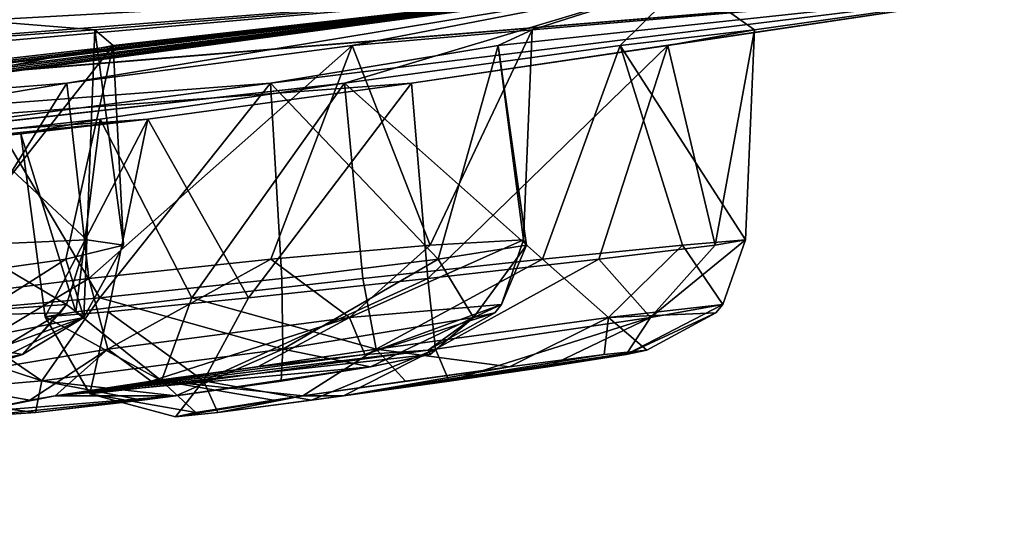
# Model space of a CAD drawing. Units: millimetres. Extents: x -60 to 60, y -59 to 26.
# Drawn here: x 25 to 29, y -12 to -10 of the extents above; entities that cross this region are included whole.
import ezdxf

# ---------------------------------------------------------------- set-up
doc = ezdxf.new("R2010")
doc.units = ezdxf.units.MM
doc.header["$LTSCALE"] = 65.185185
for name, color, linetype in [('169', 7, 'CONTINUOUS'), ('170', 7, 'CONTINUOUS'), ('248', 7, 'CONTINUOUS'), ('255', 7, 'CONTINUOUS'), ('256', 7, 'CONTINUOUS'), ('257', 7, 'CONTINUOUS'), ('258', 7, 'CONTINUOUS'), ('259', 7, 'CONTINUOUS'), ('260', 7, 'CONTINUOUS'), ('467', 7, 'CONTINUOUS'), ('468', 7, 'CONTINUOUS'), ('469', 7, 'CONTINUOUS'), ('470', 7, 'CONTINUOUS'), ('471', 7, 'CONTINUOUS'), ('472', 7, 'CONTINUOUS')]:
    doc.layers.add(name, color=color, linetype=linetype)

msp = doc.modelspace()

# ---------------------------------------------------------------- linework, layer by layer
at = {"layer": '169', "color": 254, "linetype": 'Continuous', "true_color": 0xcfd1e0}
for points in [[(27.7805, -9.9763, -10.1113), (25.1197, -10.4168, -8.8008), (1.4778, -12.2836, -0.6121), (27.7805, -9.9763, -10.1113)], [(25.9958, -10.416, -5.7404), (29.5634, -9.9763), (1.4778, -12.2836, -0.6121), (25.9958, -10.416, -5.7404)], [(12.7731, -11.7797, -5.5334), (27.7805, -9.9763, -10.1113), (1.4778, -12.2836, -0.6121), (12.7731, -11.7797, -5.5334)], [(1.4778, -12.2836, -0.6121), (29.5634, -9.9763), (1.5995, -12.2836), (1.4778, -12.2836, -0.6121)], [(12.7731, -11.7797, -5.5334), (13.271, -11.7334, -5.9329), (27.7805, -9.9763, -10.1113), (12.7731, -11.7797, -5.5334)], [(12.9963, -11.6665, -8.2321), (22.1648, -10.4164, -14.7419), (27.7805, -9.9763, -10.1113), (12.9963, -11.6665, -8.2321)], [(13.4243, -11.657, -7.7505), (12.9963, -11.6665, -8.2321), (27.7805, -9.9763, -10.1113), (13.4243, -11.657, -7.7505)], [(13.271, -11.7334, -5.9329), (13.5745, -11.6932, -6.5042), (27.7805, -9.9763, -10.1113), (13.271, -11.7334, -5.9329)], [(13.6267, -11.6664, -7.1444), (13.4243, -11.657, -7.7505), (27.7805, -9.9763, -10.1113), (13.6267, -11.6664, -7.1444)], [(13.5745, -11.6932, -6.5042), (13.6267, -11.6664, -7.1444), (27.7805, -9.9763, -10.1113), (13.5745, -11.6932, -6.5042)], [(22.1648, -10.4164, -14.7419), (22.808, -10.254, -15.794), (27.7805, -9.9763, -10.1113), (22.1648, -10.4164, -14.7419)], [(22.808, -10.254, -15.794), (22.5025, -10.1864, -16.9914), (27.7805, -9.9763, -10.1113), (22.808, -10.254, -15.794)], [(22.5025, -10.1864, -16.9914), (22.6469, -9.9763, -19.003), (27.7805, -9.9763, -10.1113), (22.5025, -10.1864, -16.9914)], [(26.3464, -10.2543, -8.6825), (25.1197, -10.4168, -8.8008), (27.7805, -9.9763, -10.1113), (26.3464, -10.2543, -8.6825)], [(25.9958, -10.416, -5.7404), (26.9754, -10.2536, -6.4923), (29.5634, -9.9763), (25.9958, -10.416, -5.7404)], [(27.1209, -10.1864, -7.7153), (26.3464, -10.2543, -8.6825), (27.7805, -9.9763, -10.1113), (27.1209, -10.1864, -7.7153)], [(26.9754, -10.2536, -6.4923), (27.1209, -10.1864, -7.7153), (29.5634, -9.9763), (26.9754, -10.2536, -6.4923)], [(27.1209, -10.1864, -7.7153), (27.7805, -9.9763, -10.1113), (29.5634, -9.9763), (27.1209, -10.1864, -7.7153)], [(24.805, -10.5717, -5.9061), (25.9958, -10.416, -5.7404), (1.4778, -12.2836, -0.6121), (24.805, -10.5717, -5.9061)], [(25.1197, -10.4168, -8.8008), (24.1997, -10.5716, -8.0351), (1.4778, -12.2836, -0.6121), (25.1197, -10.4168, -8.8008)]]:
    msp.add_3dface(points, dxfattribs=at)
at = {"layer": '170', "color": 254, "linetype": 'Continuous', "true_color": 0xcfd1e0}
for points in [[(27.7805, -9.9763, 10.1113), (24.493, -10.4168, 10.4188), (1.4778, -12.2836, 0.6121), (27.7805, -9.9763, 10.1113)], [(13.3415, -11.7797, 3.9715), (27.7805, -9.9763, 10.1113), (1.4778, -12.2836, 0.6121), (13.3415, -11.7797, 3.9715)], [(1.5995, -12.2836), (29.5634, -9.9763), (26.6027, -10.4168, 0.8676), (1.5995, -12.2836)], [(13.3415, -11.7797, 3.9715), (13.9797, -11.7334, 3.9855), (27.7805, -9.9763, 10.1113), (13.3415, -11.7797, 3.9715)], [(13.9797, -11.7334, 3.9855), (14.5794, -11.6932, 3.743), (27.7805, -9.9763, 10.1113), (13.9797, -11.7334, 3.9855)], [(14.5794, -11.6932, 3.743), (15.031, -11.6664, 3.2861), (27.7805, -9.9763, 10.1113), (14.5794, -11.6932, 3.743)], [(15.031, -11.6664, 3.2861), (15.2655, -11.657, 2.6917), (27.7805, -9.9763, 10.1113), (15.031, -11.6664, 3.2861)], [(15.2655, -11.657, 2.6917), (26.3141, -10.416, 4.0378), (27.7805, -9.9763, 10.1113), (15.2655, -11.657, 2.6917)], [(24.3091, -10.2536, 13.3749), (25.2406, -10.1864, 12.5691), (22.6469, -9.9763, 19.003), (24.3091, -10.2536, 13.3749)], [(25.2406, -10.1864, 12.5691), (27.7805, -9.9763, 10.1113), (22.6469, -9.9763, 19.003), (25.2406, -10.1864, 12.5691)], [(25.3198, -10.2543, 11.3326), (24.493, -10.4168, 10.4188), (27.7805, -9.9763, 10.1113), (25.3198, -10.2543, 11.3326)], [(25.2406, -10.1864, 12.5691), (25.3198, -10.2543, 11.3326), (27.7805, -9.9763, 10.1113), (25.2406, -10.1864, 12.5691)], [(26.3141, -10.416, 4.0378), (27.4991, -10.2536, 3.6905), (27.7805, -9.9763, 10.1113), (26.3141, -10.416, 4.0378)], [(26.6027, -10.4168, 0.8676), (29.5634, -9.9763), (27.7038, -10.2543, 1.421), (26.6027, -10.4168, 0.8676)], [(27.4991, -10.2536, 3.6905), (28.0766, -10.1864, 2.6026), (27.7805, -9.9763, 10.1113), (27.4991, -10.2536, 3.6905)], [(27.7038, -10.2543, 1.421), (29.5634, -9.9763), (28.0766, -10.1864, 2.6026), (27.7038, -10.2543, 1.421)], [(28.0766, -10.1864, 2.6026), (29.5634, -9.9763), (27.7805, -9.9763, 10.1113), (28.0766, -10.1864, 2.6026)], [(25.4681, -10.5716, 1.2492), (1.5995, -12.2836), (26.6027, -10.4168, 0.8676), (25.4681, -10.5716, 1.2492)], [(25.2635, -10.5717, 3.4532), (26.3141, -10.416, 4.0378), (15.248, -11.6664, 2.0509), (25.2635, -10.5717, 3.4532)], [(15.248, -11.6664, 2.0509), (26.3141, -10.416, 4.0378), (15.2655, -11.657, 2.6917), (15.248, -11.6664, 2.0509)], [(1.5995, -12.2836), (25.4681, -10.5716, 1.2492), (13.8899, -11.7801, 0.8304), (1.5995, -12.2836)], [(25.4681, -10.5716, 1.2492), (24.9226, -10.6345, 2.3102), (13.8899, -11.7801, 0.8304), (25.4681, -10.5716, 1.2492)], [(24.9226, -10.6345, 2.3102), (25.2635, -10.5717, 3.4532), (14.9755, -11.6936, 1.4626), (24.9226, -10.6345, 2.3102)], [(14.9755, -11.6936, 1.4626), (25.2635, -10.5717, 3.4532), (15.248, -11.6664, 2.0509), (14.9755, -11.6936, 1.4626)], [(13.8899, -11.7801, 0.8304), (24.9226, -10.6345, 2.3102), (14.4925, -11.734, 1.032), (13.8899, -11.7801, 0.8304)], [(14.4925, -11.734, 1.032), (24.9226, -10.6345, 2.3102), (14.9755, -11.6936, 1.4626), (14.4925, -11.734, 1.032)]]:
    msp.add_3dface(points, dxfattribs=at)
at = {"layer": '248', "color": 7, "linetype": 'Continuous'}
for points in [[(24.8242, -11.5643, 12.3618), (23.9965, -11.7613, 10.8898), (24.9299, -11.5835, 11.8429), (24.8242, -11.5643, 12.3618)], [(24.9299, -11.5835, 11.8429), (23.9965, -11.7613, 10.8898), (24.7629, -11.6362, 11.3413), (24.9299, -11.5835, 11.8429)], [(26.682, -11.5836, -7.0583), (25.0701, -11.7613, -8.1182), (26.6735, -11.5643, -7.5881), (26.682, -11.5836, -7.0583)], [(26.6735, -11.5643, -7.5881), (25.0701, -11.7613, -8.1182), (26.4021, -11.5835, -8.0427), (26.6735, -11.5643, -7.5881)], [(26.4021, -11.5835, -8.0427), (25.0701, -11.7613, -8.1182), (25.9407, -11.6362, -8.3009), (26.4021, -11.5835, -8.0427)], [(26.4255, -11.6362, -6.5961), (25.0701, -11.7613, -8.1182), (26.682, -11.5836, -7.0583), (26.4255, -11.6362, -6.5961)], [(27.43, -11.5836, 3.0567), (26.3099, -11.7613, 1.4861), (27.6134, -11.5643, 2.5597), (27.43, -11.5836, 3.0567)], [(27.6134, -11.5643, 2.5597), (26.3099, -11.7613, 1.4861), (27.5246, -11.5835, 2.0377), (27.6134, -11.5643, 2.5597)], [(27.5246, -11.5835, 2.0377), (26.3099, -11.7613, 1.4861), (27.1877, -11.6362, 1.6303), (27.5246, -11.5835, 2.0377)], [(27.0238, -11.6362, 3.3951), (26.3099, -11.7613, 1.4861), (27.43, -11.5836, 3.0567), (27.0238, -11.6362, 3.3951)], [(25.5892, -11.7613, -6.2934), (25.0701, -11.7613, -8.1182), (26.4255, -11.6362, -6.5961), (25.5892, -11.7613, -6.2934)], [(25.9407, -11.6362, -8.3009), (25.0701, -11.7613, -8.1182), (25.483, -11.6979, -8.3102), (25.9407, -11.6362, -8.3009)], [(26.0412, -11.6979, -6.3474), (25.5892, -11.7613, -6.2934), (26.4255, -11.6362, -6.5961), (26.0412, -11.6979, -6.3474)], [(26.1347, -11.7613, 3.3753), (26.3099, -11.7613, 1.4861), (27.0238, -11.6362, 3.3951), (26.1347, -11.7613, 3.3753)], [(26.5757, -11.6979, 3.4881), (26.1347, -11.7613, 3.3753), (27.0238, -11.6362, 3.3951), (26.5757, -11.6979, 3.4881)], [(27.1877, -11.6362, 1.6303), (26.3099, -11.7613, 1.4861), (26.7642, -11.6979, 1.4563), (27.1877, -11.6362, 1.6303)], [(25.5892, -11.7613, -6.2934), (24.7164, -11.8512, -7.0313), (24.7072, -11.8321, -7.558), (25.5892, -11.7613, -6.2934)], [(25.0701, -11.7613, -8.1182), (25.5892, -11.7613, -6.2934), (24.7072, -11.8321, -7.558), (25.0701, -11.7613, -8.1182)], [(24.9608, -11.7799, -8.0195), (25.0701, -11.7613, -8.1182), (24.7072, -11.8321, -7.558), (24.9608, -11.7799, -8.0195)], [(24.9856, -11.8322, -6.579), (24.7164, -11.8512, -7.0313), (25.5892, -11.7613, -6.2934), (24.9856, -11.8322, -6.579)], [(25.4441, -11.78, -6.3198), (24.9856, -11.8322, -6.579), (25.5892, -11.7613, -6.2934), (25.4441, -11.78, -6.3198)], [(25.675, -11.8322, 2.8909), (25.5874, -11.8512, 2.3719), (26.1347, -11.7613, 3.3753), (25.675, -11.8322, 2.8909)], [(26.1347, -11.7613, 3.3753), (25.5874, -11.8512, 2.3719), (25.7691, -11.8321, 1.8775), (26.1347, -11.7613, 3.3753)], [(26.0089, -11.78, 3.2982), (25.675, -11.8322, 2.8909), (26.1347, -11.7613, 3.3753), (26.0089, -11.78, 3.2982)], [(26.3099, -11.7613, 1.4861), (26.1347, -11.7613, 3.3753), (25.7691, -11.8321, 1.8775), (26.3099, -11.7613, 1.4861)], [(26.1723, -11.7799, 1.5387), (26.3099, -11.7613, 1.4861), (25.7691, -11.8321, 1.8775), (26.1723, -11.7799, 1.5387)]]:
    msp.add_3dface(points, dxfattribs=at)
at = {"layer": '255', "color": 7, "linetype": 'Continuous'}
for points in [[(25.3636, -11.1128, 11.7831), (25.2406, -10.1864, 12.5691), (25.2065, -11.0906, 12.5521), (25.3636, -11.1128, 11.7831)], [(25.3198, -10.2543, 11.3326), (25.2406, -10.1864, 12.5691), (25.3636, -11.1128, 11.7831), (25.3198, -10.2543, 11.3326)], [(24.493, -10.4168, 10.4188), (25.3198, -10.2543, 11.3326), (24.5295, -11.2565, 10.519), (24.493, -10.4168, 10.4188)], [(24.5295, -11.2565, 10.519), (25.3198, -10.2543, 11.3326), (25.1162, -11.1735, 11.0388), (24.5295, -11.2565, 10.519)], [(25.1162, -11.1735, 11.0388), (25.3198, -10.2543, 11.3326), (25.3636, -11.1128, 11.7831), (25.1162, -11.1735, 11.0388)]]:
    msp.add_3dface(points, dxfattribs=at)
at = {"layer": '256', "color": 7, "linetype": 'Continuous'}
for points in [[(25.2406, -10.1864, 12.5691), (24.3091, -10.2536, 13.3749), (25.2065, -11.0906, 12.5521), (25.2406, -10.1864, 12.5691)], [(25.2065, -11.0906, 12.5521), (24.3091, -10.2536, 13.3749), (24.6876, -11.1128, 13.1407), (25.2065, -11.0906, 12.5521)]]:
    msp.add_3dface(points, dxfattribs=at)
at = {"layer": '257', "color": 7, "linetype": 'Continuous'}
for points in [[(27.7038, -10.2543, 1.421), (28.0766, -10.1864, 2.6026), (27.9074, -11.1128, 1.8253), (27.7038, -10.2543, 1.421)], [(27.9074, -11.1128, 1.8253), (28.0766, -10.1864, 2.6026), (28.0387, -11.0906, 2.5991), (27.9074, -11.1128, 1.8253)], [(26.6027, -10.4168, 0.8676), (27.7038, -10.2543, 1.421), (26.673, -11.2565, 0.9478), (26.6027, -10.4168, 0.8676)], [(26.673, -11.2565, 0.9478), (27.7038, -10.2543, 1.421), (27.4078, -11.1735, 1.2206), (26.673, -11.2565, 0.9478)], [(27.4078, -11.1735, 1.2206), (27.7038, -10.2543, 1.421), (27.9074, -11.1128, 1.8253), (27.4078, -11.1735, 1.2206)], [(25.4681, -10.5716, 1.2492), (26.6027, -10.4168, 0.8676), (25.9006, -11.3393, 1.0809), (25.4681, -10.5716, 1.2492)], [(25.9006, -11.3393, 1.0809), (26.6027, -10.4168, 0.8676), (26.673, -11.2565, 0.9478), (25.9006, -11.3393, 1.0809)], [(24.9226, -10.6345, 2.3102), (25.4681, -10.5716, 1.2492), (25.027, -11.4218, 2.3199), (24.9226, -10.6345, 2.3102)], [(25.027, -11.4218, 2.3199), (25.4681, -10.5716, 1.2492), (25.2984, -11.3997, 1.5834), (25.027, -11.4218, 2.3199)], [(25.2984, -11.3997, 1.5834), (25.4681, -10.5716, 1.2492), (25.9006, -11.3393, 1.0809), (25.2984, -11.3997, 1.5834)]]:
    msp.add_3dface(points, dxfattribs=at)
at = {"layer": '258', "color": 7, "linetype": 'Continuous'}
for points in [[(28.0766, -10.1864, 2.6026), (27.4991, -10.2536, 3.6905), (28.0387, -11.0906, 2.5991), (28.0766, -10.1864, 2.6026)], [(27.4991, -10.2536, 3.6905), (26.3141, -10.416, 4.0378), (27.1652, -11.1735, 3.8381), (27.4991, -10.2536, 3.6905)], [(27.7674, -11.1128, 3.3356), (27.4991, -10.2536, 3.6905), (27.1652, -11.1735, 3.8381), (27.7674, -11.1128, 3.3356)], [(28.0387, -11.0906, 2.5991), (27.4991, -10.2536, 3.6905), (27.7674, -11.1128, 3.3356), (28.0387, -11.0906, 2.5991)], [(26.3141, -10.416, 4.0378), (25.2635, -10.5717, 3.4532), (25.658, -11.3393, 3.6985), (26.3141, -10.416, 4.0378)], [(26.3928, -11.2565, 3.9712), (26.3141, -10.416, 4.0378), (25.658, -11.3393, 3.6985), (26.3928, -11.2565, 3.9712)], [(27.1652, -11.1735, 3.8381), (26.3141, -10.416, 4.0378), (26.3928, -11.2565, 3.9712), (27.1652, -11.1735, 3.8381)], [(25.2635, -10.5717, 3.4532), (24.9226, -10.6345, 2.3102), (25.1584, -11.3997, 3.0938), (25.2635, -10.5717, 3.4532)], [(25.658, -11.3393, 3.6985), (25.2635, -10.5717, 3.4532), (25.1584, -11.3997, 3.0938), (25.658, -11.3393, 3.6985)], [(24.9226, -10.6345, 2.3102), (25.027, -11.4218, 2.3199), (25.1584, -11.3997, 3.0938), (24.9226, -10.6345, 2.3102)]]:
    msp.add_3dface(points, dxfattribs=at)
at = {"layer": '259', "color": 7, "linetype": 'Continuous'}
for points in [[(26.3464, -10.2543, -8.6825), (27.1209, -10.1864, -7.7153), (26.6823, -11.1128, -8.379), (26.3464, -10.2543, -8.6825)], [(26.6823, -11.1128, -8.379), (27.1209, -10.1864, -7.7153), (27.0843, -11.0906, -7.7049), (26.6823, -11.1128, -8.379)], [(25.1197, -10.4168, -8.8008), (26.3464, -10.2543, -8.6825), (25.2143, -11.2565, -8.7514), (25.1197, -10.4168, -8.8008)], [(25.2143, -11.2565, -8.7514), (26.3464, -10.2543, -8.6825), (25.998, -11.1735, -8.7625), (25.2143, -11.2565, -8.7514)], [(25.998, -11.1735, -8.7625), (26.3464, -10.2543, -8.6825), (26.6823, -11.1128, -8.379), (25.998, -11.1735, -8.7625)], [(24.1997, -10.5716, -8.0351), (25.1197, -10.4168, -8.8008), (24.5421, -11.3393, -8.3483), (24.1997, -10.5716, -8.0351)], [(24.5421, -11.3393, -8.3483), (25.1197, -10.4168, -8.8008), (25.2143, -11.2565, -8.7514), (24.5421, -11.3393, -8.3483)]]:
    msp.add_3dface(points, dxfattribs=at)
at = {"layer": '260', "color": 7, "linetype": 'Continuous'}
for points in [[(27.1209, -10.1864, -7.7153), (26.9754, -10.2536, -6.4923), (27.0843, -11.0906, -7.7049), (27.1209, -10.1864, -7.7153)], [(26.9754, -10.2536, -6.4923), (25.9958, -10.416, -5.7404), (26.7173, -11.1735, -6.234), (26.9754, -10.2536, -6.4923)], [(27.0973, -11.1128, -6.9202), (26.9754, -10.2536, -6.4923), (26.7173, -11.1735, -6.234), (27.0973, -11.1128, -6.9202)], [(27.0843, -11.0906, -7.7049), (26.9754, -10.2536, -6.4923), (27.0973, -11.1128, -6.9202), (27.0843, -11.0906, -7.7049)], [(25.9958, -10.416, -5.7404), (24.805, -10.5717, -5.9061), (25.2615, -11.3393, -5.8198), (25.9958, -10.416, -5.7404)], [(26.0452, -11.2565, -5.8309), (25.9958, -10.416, -5.7404), (25.2615, -11.3393, -5.8198), (26.0452, -11.2565, -5.8309)], [(26.7173, -11.1735, -6.234), (25.9958, -10.416, -5.7404), (26.0452, -11.2565, -5.8309), (26.7173, -11.1735, -6.234)], [(25.2615, -11.3393, -5.8198), (24.805, -10.5717, -5.9061), (24.5771, -11.3997, -6.2032), (25.2615, -11.3393, -5.8198)]]:
    msp.add_3dface(points, dxfattribs=at)
at = {"layer": '467', "color": 7, "linetype": 'Continuous'}
for points in [[(26.6823, -11.1128, -8.379), (27.0843, -11.0906, -7.7049), (26.3356, -11.4245, -8.506), (26.6823, -11.1128, -8.379)], [(26.3356, -11.4245, -8.506), (27.0843, -11.0906, -7.7049), (26.9898, -11.3677, -7.6781), (26.3356, -11.4245, -8.506)], [(25.998, -11.1735, -8.7625), (26.6823, -11.1128, -8.379), (26.3356, -11.4245, -8.506), (25.998, -11.1735, -8.7625)], [(25.2143, -11.2565, -8.7514), (25.998, -11.1735, -8.7625), (25.2966, -11.5608, -8.6269), (25.2143, -11.2565, -8.7514)], [(25.2966, -11.5608, -8.6269), (25.998, -11.1735, -8.7625), (26.3356, -11.4245, -8.506), (25.2966, -11.5608, -8.6269)], [(24.5421, -11.3393, -8.3483), (25.2143, -11.2565, -8.7514), (24.4793, -11.6967, -7.9758), (24.5421, -11.3393, -8.3483)], [(24.4793, -11.6967, -7.9758), (25.2143, -11.2565, -8.7514), (25.2966, -11.5608, -8.6269), (24.4793, -11.6967, -7.9758)], [(26.4021, -11.5835, -8.0427), (26.3356, -11.4245, -8.506), (26.9898, -11.3677, -7.6781), (26.4021, -11.5835, -8.0427)], [(26.4021, -11.5835, -8.0427), (26.9898, -11.3677, -7.6781), (26.9609, -11.4043, -7.6698), (26.4021, -11.5835, -8.0427)], [(25.483, -11.6979, -8.3102), (25.2966, -11.5608, -8.6269), (26.3356, -11.4245, -8.506), (25.483, -11.6979, -8.3102)], [(25.9407, -11.6362, -8.3009), (25.483, -11.6979, -8.3102), (26.3356, -11.4245, -8.506), (25.9407, -11.6362, -8.3009)], [(26.4021, -11.5835, -8.0427), (25.9407, -11.6362, -8.3009), (26.3356, -11.4245, -8.506), (26.4021, -11.5835, -8.0427)], [(26.6735, -11.5643, -7.5881), (26.4021, -11.5835, -8.0427), (26.9609, -11.4043, -7.6698), (26.6735, -11.5643, -7.5881)], [(24.9608, -11.7799, -8.0195), (24.4793, -11.6967, -7.9758), (25.2966, -11.5608, -8.6269), (24.9608, -11.7799, -8.0195)], [(25.0701, -11.7613, -8.1182), (24.9608, -11.7799, -8.0195), (25.2966, -11.5608, -8.6269), (25.0701, -11.7613, -8.1182)], [(25.483, -11.6979, -8.3102), (25.0701, -11.7613, -8.1182), (25.2966, -11.5608, -8.6269), (25.483, -11.6979, -8.3102)], [(24.9608, -11.7799, -8.0195), (24.7072, -11.8321, -7.558), (24.4793, -11.6967, -7.9758), (24.9608, -11.7799, -8.0195)]]:
    msp.add_3dface(points, dxfattribs=at)
at = {"layer": '468', "color": 7, "linetype": 'Continuous'}
for points in [[(27.0843, -11.0906, -7.7049), (27.0973, -11.1128, -6.9202), (26.9898, -11.3677, -7.6781), (27.0843, -11.0906, -7.7049)], [(27.0973, -11.1128, -6.9202), (26.7173, -11.1735, -6.234), (26.8693, -11.4245, -6.6298), (27.0973, -11.1128, -6.9202)], [(26.9898, -11.3677, -7.6781), (27.0973, -11.1128, -6.9202), (26.8693, -11.4245, -6.6298), (26.9898, -11.3677, -7.6781)], [(26.7173, -11.1735, -6.234), (26.0452, -11.2565, -5.8309), (26.0496, -11.5608, -5.9801), (26.7173, -11.1735, -6.234)], [(26.8693, -11.4245, -6.6298), (26.7173, -11.1735, -6.234), (26.0496, -11.5608, -5.9801), (26.8693, -11.4245, -6.6298)], [(26.0452, -11.2565, -5.8309), (25.2615, -11.3393, -5.8198), (26.0496, -11.5608, -5.9801), (26.0452, -11.2565, -5.8309)], [(25.2615, -11.3393, -5.8198), (24.5771, -11.3997, -6.2032), (25.012, -11.6967, -6.1034), (25.2615, -11.3393, -5.8198)], [(26.0496, -11.5608, -5.9801), (25.2615, -11.3393, -5.8198), (25.012, -11.6967, -6.1034), (26.0496, -11.5608, -5.9801)], [(26.9609, -11.4043, -7.6698), (26.9898, -11.3677, -7.6781), (26.8693, -11.4245, -6.6298), (26.9609, -11.4043, -7.6698)], [(24.5771, -11.3997, -6.2032), (24.1751, -11.4218, -6.8773), (25.012, -11.6967, -6.1034), (24.5771, -11.3997, -6.2032)], [(24.1751, -11.4218, -6.8773), (24.3602, -11.7532, -6.93), (25.012, -11.6967, -6.1034), (24.1751, -11.4218, -6.8773)], [(26.4255, -11.6362, -6.5961), (26.8693, -11.4245, -6.6298), (26.0496, -11.5608, -5.9801), (26.4255, -11.6362, -6.5961)], [(26.4255, -11.6362, -6.5961), (26.682, -11.5836, -7.0583), (26.8693, -11.4245, -6.6298), (26.4255, -11.6362, -6.5961)], [(26.6735, -11.5643, -7.5881), (26.9609, -11.4043, -7.6698), (26.8693, -11.4245, -6.6298), (26.6735, -11.5643, -7.5881)], [(26.682, -11.5836, -7.0583), (26.6735, -11.5643, -7.5881), (26.8693, -11.4245, -6.6298), (26.682, -11.5836, -7.0583)], [(25.5892, -11.7613, -6.2934), (26.0496, -11.5608, -5.9801), (25.012, -11.6967, -6.1034), (25.5892, -11.7613, -6.2934)], [(25.5892, -11.7613, -6.2934), (26.0412, -11.6979, -6.3474), (26.0496, -11.5608, -5.9801), (25.5892, -11.7613, -6.2934)], [(26.0412, -11.6979, -6.3474), (26.4255, -11.6362, -6.5961), (26.0496, -11.5608, -5.9801), (26.0412, -11.6979, -6.3474)], [(24.3602, -11.7532, -6.93), (24.9856, -11.8322, -6.579), (25.012, -11.6967, -6.1034), (24.3602, -11.7532, -6.93)], [(24.9856, -11.8322, -6.579), (25.4441, -11.78, -6.3198), (25.012, -11.6967, -6.1034), (24.9856, -11.8322, -6.579)], [(25.4441, -11.78, -6.3198), (25.5892, -11.7613, -6.2934), (25.012, -11.6967, -6.1034), (25.4441, -11.78, -6.3198)], [(24.7164, -11.8512, -7.0313), (24.9856, -11.8322, -6.579), (24.3602, -11.7532, -6.93), (24.7164, -11.8512, -7.0313)]]:
    msp.add_3dface(points, dxfattribs=at)
at = {"layer": '469', "color": 7, "linetype": 'Continuous'}
for points in [[(27.9074, -11.1128, 1.8253), (28.0387, -11.0906, 2.5991), (27.6299, -11.4245, 1.5817), (27.9074, -11.1128, 1.8253)], [(27.6299, -11.4245, 1.5817), (28.0387, -11.0906, 2.5991), (27.9409, -11.3677, 2.59), (27.6299, -11.4245, 1.5817)], [(27.4078, -11.1735, 1.2206), (27.9074, -11.1128, 1.8253), (27.6299, -11.4245, 1.5817), (27.4078, -11.1735, 1.2206)], [(26.673, -11.2565, 0.9478), (27.4078, -11.1735, 1.2206), (26.7048, -11.5608, 1.0937), (26.673, -11.2565, 0.9478)], [(26.7048, -11.5608, 1.0937), (27.4078, -11.1735, 1.2206), (27.6299, -11.4245, 1.5817), (26.7048, -11.5608, 1.0937)], [(25.9006, -11.3393, 1.0809), (26.673, -11.2565, 0.9478), (25.7075, -11.6967, 1.4055), (25.9006, -11.3393, 1.0809)], [(25.7075, -11.6967, 1.4055), (26.673, -11.2565, 0.9478), (26.7048, -11.5608, 1.0937), (25.7075, -11.6967, 1.4055)], [(25.2984, -11.3997, 1.5834), (25.9006, -11.3393, 1.0809), (25.7075, -11.6967, 1.4055), (25.2984, -11.3997, 1.5834)], [(27.5246, -11.5835, 2.0377), (27.6299, -11.4245, 1.5817), (27.9409, -11.3677, 2.59), (27.5246, -11.5835, 2.0377)], [(27.5246, -11.5835, 2.0377), (27.9409, -11.3677, 2.59), (27.911, -11.4043, 2.5873), (27.5246, -11.5835, 2.0377)], [(25.027, -11.4218, 2.3199), (25.2984, -11.3997, 1.5834), (25.2186, -11.7532, 2.3377), (25.027, -11.4218, 2.3199)], [(25.2186, -11.7532, 2.3377), (25.2984, -11.3997, 1.5834), (25.7075, -11.6967, 1.4055), (25.2186, -11.7532, 2.3377)], [(26.7642, -11.6979, 1.4563), (26.7048, -11.5608, 1.0937), (27.6299, -11.4245, 1.5817), (26.7642, -11.6979, 1.4563)], [(27.1877, -11.6362, 1.6303), (26.7642, -11.6979, 1.4563), (27.6299, -11.4245, 1.5817), (27.1877, -11.6362, 1.6303)], [(27.5246, -11.5835, 2.0377), (27.1877, -11.6362, 1.6303), (27.6299, -11.4245, 1.5817), (27.5246, -11.5835, 2.0377)], [(27.6134, -11.5643, 2.5597), (27.5246, -11.5835, 2.0377), (27.911, -11.4043, 2.5873), (27.6134, -11.5643, 2.5597)], [(26.1723, -11.7799, 1.5387), (25.7075, -11.6967, 1.4055), (26.7048, -11.5608, 1.0937), (26.1723, -11.7799, 1.5387)], [(26.3099, -11.7613, 1.4861), (26.1723, -11.7799, 1.5387), (26.7048, -11.5608, 1.0937), (26.3099, -11.7613, 1.4861)], [(26.7642, -11.6979, 1.4563), (26.3099, -11.7613, 1.4861), (26.7048, -11.5608, 1.0937), (26.7642, -11.6979, 1.4563)], [(25.5874, -11.8512, 2.3719), (25.2186, -11.7532, 2.3377), (25.7075, -11.6967, 1.4055), (25.5874, -11.8512, 2.3719)], [(25.7691, -11.8321, 1.8775), (25.5874, -11.8512, 2.3719), (25.7075, -11.6967, 1.4055), (25.7691, -11.8321, 1.8775)], [(26.1723, -11.7799, 1.5387), (25.7691, -11.8321, 1.8775), (25.7075, -11.6967, 1.4055), (26.1723, -11.7799, 1.5387)]]:
    msp.add_3dface(points, dxfattribs=at)
at = {"layer": '470', "color": 7, "linetype": 'Continuous'}
for points in [[(28.0387, -11.0906, 2.5991), (27.7674, -11.1128, 3.3356), (27.9409, -11.3677, 2.59), (28.0387, -11.0906, 2.5991)], [(27.7674, -11.1128, 3.3356), (27.1652, -11.1735, 3.8381), (27.4499, -11.4245, 3.524), (27.7674, -11.1128, 3.3356)], [(27.9409, -11.3677, 2.59), (27.7674, -11.1128, 3.3356), (27.4499, -11.4245, 3.524), (27.9409, -11.3677, 2.59)], [(27.1652, -11.1735, 3.8381), (26.3928, -11.2565, 3.9712), (26.4508, -11.5608, 3.8337), (27.1652, -11.1735, 3.8381)], [(27.4499, -11.4245, 3.524), (27.1652, -11.1735, 3.8381), (26.4508, -11.5608, 3.8337), (27.4499, -11.4245, 3.524)], [(26.3928, -11.2565, 3.9712), (25.658, -11.3393, 3.6985), (26.4508, -11.5608, 3.8337), (26.3928, -11.2565, 3.9712)], [(25.658, -11.3393, 3.6985), (25.1584, -11.3997, 3.0938), (25.5278, -11.6967, 3.3439), (25.658, -11.3393, 3.6985)], [(26.4508, -11.5608, 3.8337), (25.658, -11.3393, 3.6985), (25.5278, -11.6967, 3.3439), (26.4508, -11.5608, 3.8337)], [(27.911, -11.4043, 2.5873), (27.9409, -11.3677, 2.59), (27.4499, -11.4245, 3.524), (27.911, -11.4043, 2.5873)], [(25.1584, -11.3997, 3.0938), (25.027, -11.4218, 2.3199), (25.5278, -11.6967, 3.3439), (25.1584, -11.3997, 3.0938)], [(25.027, -11.4218, 2.3199), (25.2186, -11.7532, 2.3377), (25.5278, -11.6967, 3.3439), (25.027, -11.4218, 2.3199)], [(27.0238, -11.6362, 3.3951), (27.4499, -11.4245, 3.524), (26.4508, -11.5608, 3.8337), (27.0238, -11.6362, 3.3951)], [(27.0238, -11.6362, 3.3951), (27.43, -11.5836, 3.0567), (27.4499, -11.4245, 3.524), (27.0238, -11.6362, 3.3951)], [(27.43, -11.5836, 3.0567), (27.6134, -11.5643, 2.5597), (27.4499, -11.4245, 3.524), (27.43, -11.5836, 3.0567)], [(27.6134, -11.5643, 2.5597), (27.911, -11.4043, 2.5873), (27.4499, -11.4245, 3.524), (27.6134, -11.5643, 2.5597)], [(26.1347, -11.7613, 3.3753), (26.4508, -11.5608, 3.8337), (25.5278, -11.6967, 3.3439), (26.1347, -11.7613, 3.3753)], [(26.1347, -11.7613, 3.3753), (26.5757, -11.6979, 3.4881), (26.4508, -11.5608, 3.8337), (26.1347, -11.7613, 3.3753)], [(26.5757, -11.6979, 3.4881), (27.0238, -11.6362, 3.3951), (26.4508, -11.5608, 3.8337), (26.5757, -11.6979, 3.4881)], [(25.2186, -11.7532, 2.3377), (25.675, -11.8322, 2.8909), (25.5278, -11.6967, 3.3439), (25.2186, -11.7532, 2.3377)], [(25.675, -11.8322, 2.8909), (26.0089, -11.78, 3.2982), (25.5278, -11.6967, 3.3439), (25.675, -11.8322, 2.8909)], [(26.0089, -11.78, 3.2982), (26.1347, -11.7613, 3.3753), (25.5278, -11.6967, 3.3439), (26.0089, -11.78, 3.2982)], [(25.5874, -11.8512, 2.3719), (25.675, -11.8322, 2.8909), (25.2186, -11.7532, 2.3377), (25.5874, -11.8512, 2.3719)]]:
    msp.add_3dface(points, dxfattribs=at)
at = {"layer": '471', "color": 7, "linetype": 'Continuous'}
for points in [[(25.1928, -11.4245, 11.4557), (25.2065, -11.0906, 12.5521), (25.1186, -11.3677, 12.5083), (25.1928, -11.4245, 11.4557)], [(25.3636, -11.1128, 11.7831), (25.2065, -11.0906, 12.5521), (25.1928, -11.4245, 11.4557), (25.3636, -11.1128, 11.7831)], [(25.1162, -11.1735, 11.0388), (25.3636, -11.1128, 11.7831), (25.1928, -11.4245, 11.4557), (25.1162, -11.1735, 11.0388)], [(24.5295, -11.2565, 10.519), (25.1162, -11.1735, 11.0388), (24.5065, -11.5608, 10.6665), (24.5295, -11.2565, 10.519)], [(24.5065, -11.5608, 10.6665), (25.1162, -11.1735, 11.0388), (25.1928, -11.4245, 11.4557), (24.5065, -11.5608, 10.6665)], [(24.9299, -11.5835, 11.8429), (25.1928, -11.4245, 11.4557), (25.1186, -11.3677, 12.5083), (24.9299, -11.5835, 11.8429)], [(24.9299, -11.5835, 11.8429), (25.1186, -11.3677, 12.5083), (25.0917, -11.4043, 12.495), (24.9299, -11.5835, 11.8429)], [(24.7629, -11.6362, 11.3413), (24.4309, -11.6979, 11.0261), (25.1928, -11.4245, 11.4557), (24.7629, -11.6362, 11.3413)], [(24.4309, -11.6979, 11.0261), (24.5065, -11.5608, 10.6665), (25.1928, -11.4245, 11.4557), (24.4309, -11.6979, 11.0261)], [(24.9299, -11.5835, 11.8429), (24.7629, -11.6362, 11.3413), (25.1928, -11.4245, 11.4557), (24.9299, -11.5835, 11.8429)], [(24.8242, -11.5643, 12.3618), (24.9299, -11.5835, 11.8429), (25.0917, -11.4043, 12.495), (24.8242, -11.5643, 12.3618)]]:
    msp.add_3dface(points, dxfattribs=at)
at = {"layer": '472', "color": 7, "linetype": 'Continuous'}
for points in [[(25.2065, -11.0906, 12.5521), (24.6876, -11.1128, 13.1407), (25.1186, -11.3677, 12.5083), (25.2065, -11.0906, 12.5521)], [(25.1186, -11.3677, 12.5083), (24.6876, -11.1128, 13.1407), (24.3233, -11.4245, 13.2019), (25.1186, -11.3677, 12.5083)], [(25.0917, -11.4043, 12.495), (25.1186, -11.3677, 12.5083), (24.3233, -11.4245, 13.2019), (25.0917, -11.4043, 12.495)], [(24.8242, -11.5643, 12.3618), (25.0917, -11.4043, 12.495), (24.3233, -11.4245, 13.2019), (24.8242, -11.5643, 12.3618)]]:
    msp.add_3dface(points, dxfattribs=at)

doc.saveas('drawing.dxf')
